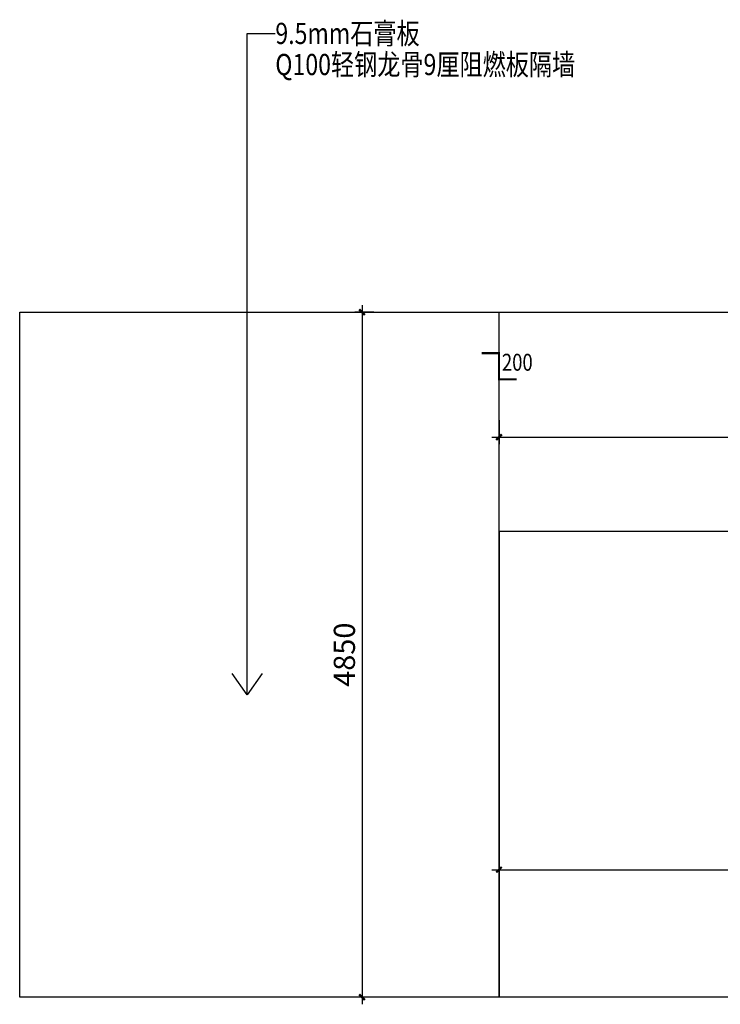
# Model space of a CAD drawing. Units: millimetres. Extents: x 2662 to 1870957, y -142083 to 334009.
# Drawn here: x 272304 to 277263, y -101818 to -94847 of the extents above; entities that cross this region are included whole.
import ezdxf
from ezdxf.enums import TextEntityAlignment as Align

# ---------------------------------------------------------------- set-up
doc = ezdxf.new("R2010")
doc.units = ezdxf.units.MM
doc.header["$LTSCALE"] = 1000
for name, color, linetype in [('001-展项', 6, 'Continuous'), ('006-立面', 4, 'Continuous'), ('006-立面文字标注', 3, 'Continuous'), ('DIM', 7, 'Continuous')]:
    doc.layers.add(name, color=color, linetype=linetype)
doc.styles.add('ROMANS', font='romans.shx', dxfattribs={"width": 0.55, "bigfont": 'hztxt.shx'})
doc.styles.add('宋体', font='txt', dxfattribs={"width": 0.7})
doc.dimstyles.new('DIM2', dxfattribs={"dimtxt": 230, "dimasz": 70, "dimexe": 100, "dimexo": 200, "dimgap": 100, "dimtad": 1, "dimdec": 0, "dimzin": 0, "dimdsep": 46, "dimtxsty": 'ROMANS', "dimblk": 'TICK', "dimcen": 0, "dimdle": 1, "dimclrt": 254, "dimadec": 0, "dimazin": 0, "dimtfac": 0.869565, "dimtdec": 0, "dimtix": 1, "dimtmove": 2, "dimatfit": 3, "dimldrblk": 'TICK', "dimfxl": 1, "dimtolj": 1, "dimtzin": 0, "dimarcsym": 0})
doc.dimstyles.new('立面标注', dxfattribs={"dimtxt": 150, "dimasz": 40, "dimexe": 50, "dimexo": 50, "dimgap": 50, "dimtad": 1, "dimdec": 0, "dimrnd": 10, "dimtxsty": '宋体', "dimblk": 'ARCHTICK', "dimcen": 2.5, "dimdle": 50, "dimclrd": 3, "dimclre": 3, "dimclrt": 3, "dimadec": 0, "dimazin": 0, "dimtfac": 1, "dimtdec": 0, "dimtix": 1, "dimtmove": 2, "dimatfit": 3, "dimfxl": 200, "dimfxlon": 1, "dimtolj": 1, "dimtzin": 0, "dimarcsym": 0})

# ---------------------------------------------------------------- blocks, each defined once
blk = doc.blocks.new('_ArchTick')
at = {"color": 0, "linetype": 'ByBlock', "const_width": 0.4}
blk.add_lwpolyline([(-0.5, -0.5), (0.5, 0.5)], dxfattribs=at)
blk = doc.blocks.new('*D1142')
at = {"layer": '001-展项', "color": 3, "lineweight": -2, "transparency": 16777216}
for p, q in [((275646.7, -100865.1), (286934.9, -100865.1)), ((275696.7, -100865.1), (275696.7, -100915.1)), ((286884.9, -100865.1), (286884.9, -100915.1))]:
    blk.add_line(p, q, dxfattribs=at)
at = {"layer": 'Defpoints', "color": 0, "transparency": 16777216}
for p in [(275696.7, -100829.2), (286884.9, -100829.2), (286884.9, -100865.1)]:
    blk.add_point(p, dxfattribs=at)
at = {"layer": '001-展项', "color": 3, "lineweight": -2, "transparency": 16777216, "xscale": 40, "yscale": 40, "zscale": 40, "rotation": 180}
blk.add_blockref('_ArchTick', (275696.7, -100865.1), dxfattribs=at)
at = {"layer": '001-展项', "color": 3, "lineweight": -2, "transparency": 16777216, "xscale": 40, "yscale": 40, "zscale": 40}
blk.add_blockref('_ArchTick', (286884.9, -100865.1), dxfattribs=at)
at = {"layer": '001-展项', "color": 3, "transparency": 16777216, "insert": (281290.8, -100740.1), "char_height": 150, "attachment_point": 5, "style": '宋体'}
blk.add_mtext('\\A1;11190', dxfattribs=at)
blk = doc.blocks.new('*D1143')
at = {"layer": '001-展项', "color": 3, "lineweight": -2, "transparency": 16777216}
for p, q in [((275696.7, -97681.9), (275696.7, -97852.1)), ((287506.7, -97681.9), (287506.7, -97852.1)), ((275646.7, -97802.1), (287556.7, -97802.1))]:
    blk.add_line(p, q, dxfattribs=at)
at = {"layer": 'Defpoints', "color": 0, "transparency": 16777216}
for p in [(275696.7, -97631.9), (287506.7, -97631.9), (287506.7, -97802.1)]:
    blk.add_point(p, dxfattribs=at)
at = {"layer": '001-展项', "color": 3, "lineweight": -2, "transparency": 16777216, "xscale": 40, "yscale": 40, "zscale": 40, "rotation": 180}
blk.add_blockref('_ArchTick', (275696.7, -97802.1), dxfattribs=at)
at = {"layer": '001-展项', "color": 3, "lineweight": -2, "transparency": 16777216, "xscale": 40, "yscale": 40, "zscale": 40}
blk.add_blockref('_ArchTick', (287506.7, -97802.1), dxfattribs=at)
at = {"layer": '001-展项', "color": 3, "transparency": 16777216, "insert": (281601.7, -97677.1), "char_height": 150, "attachment_point": 5, "style": '宋体'}
blk.add_mtext('\\A1;11810', dxfattribs=at)
blk = doc.blocks.new('*D1144')
at = {"layer": '001-展项', "color": 3, "lineweight": -2, "transparency": 16777216}
for p, q in [((274727.2, -96867.3), (274727.2, -101818.2)), ((274809.6, -96917.3), (274677.2, -96917.3)), ((274809.6, -101768.2), (274677.2, -101768.2))]:
    blk.add_line(p, q, dxfattribs=at)
at = {"layer": 'Defpoints', "color": 0, "transparency": 16777216}
for p in [(274859.6, -96917.3), (274727.2, -101768.2), (274859.6, -101768.2)]:
    blk.add_point(p, dxfattribs=at)
at = {"layer": '001-展项', "color": 3, "lineweight": -2, "transparency": 16777216, "xscale": 40, "yscale": 40, "zscale": 40}
for p, rotation in [((274727.2, -96917.3), 90), ((274727.2, -101768.2), 270)]:
    blk.add_blockref('_ArchTick', p, dxfattribs=dict(at, rotation=rotation))
at = {"layer": '001-展项', "color": 3, "transparency": 16777216, "insert": (274602.2, -99342.8), "char_height": 150, "attachment_point": 5, "rotation": 90, "style": '宋体'}
blk.add_mtext('\\A1;4850', dxfattribs=at)
blk = doc.blocks.new('TICK')
at = {"layer": 'DIM'}
for q in [(-1.5, 0), (1.5, 0)]:
    blk.add_line((0, 0), q, dxfattribs=at)
at = {"layer": 'DIM', "const_width": 0.4}
blk.add_lwpolyline([(1, 1), (-1, -1)], dxfattribs=at)

msp = doc.modelspace()

# ---------------------------------------------------------------- linework, layer by layer
at = {"layer": '001-展项'}
for q in [(275696.7, -101768.2), (286884.9, -98468.2)]:
    msp.add_line((275696.7, -98468.2), q, dxfattribs=at)
msp.add_lwpolyline([(272304.3, -96917.3), (292306.7, -96917.3), (292306.7, -101768.2), (272304.3, -101768.2)], close=True, dxfattribs=at)
msp.add_lwpolyline([(275696.7, -101768.2), (275696.7, -96917.3)], dxfattribs=at)
at = {"layer": '006-立面', "color": 1, "ltscale": 100, "const_width": 15}
msp.add_lwpolyline([(275572.9, -97207.6), (275696.7, -97207.6), (275696.7, -97393.5), (275820.5, -97393.5)], dxfattribs=at)

# ---------------------------------------------------------------- texts
at = {"layer": '006-立面', "color": 1, "ltscale": 100, "style": '宋体', "width": 0.8}
msp.add_text('200', height=120, dxfattribs=at).set_placement((275717, -97272.3), align=Align.MIDDLE_LEFT)
at = {"layer": '006-立面文字标注', "color": 1, "style": '宋体', "width": 0.8}
for s, p in [('9.5mm石膏板', (274113.5, -94944.1)), ('Q100轻钢龙骨9厘阻燃板隔墙', (274113.5, -95164.1))]:
    msp.add_text(s, height=150, dxfattribs=at).set_placement(p, align=Align.MIDDLE_LEFT)

# ---------------------------------------------------------------- dimensions: what is measured, and where the dimension line sits
at = {"layer": '001-展项'}
dim = msp.add_linear_dim(base=(274727.2, -101768.2), p1=(274859.6, -96917.3), p2=(274859.6, -101768.2), angle=90, dimstyle='立面标注', dxfattribs=at)
dim.commit()
dim.dimension.update_dxf_attribs({"geometry": '*D1144', "text_midpoint": (274602.2, -99342.8)})
for base, p1, p2, picture, middle in [((287506.7, -97802.1), (275696.7, -97631.9), (287506.7, -97631.9), '*D1143', (281601.7, -97677.1)), ((286884.9, -100865.1), (275696.7, -100829.2), (286884.9, -100829.2), '*D1142', (281290.8, -100740.1))]:
    dim = msp.add_linear_dim(base=base, p1=p1, p2=p2, dimstyle='立面标注', dxfattribs=at)
    dim.commit()
    dim.dimension.update_dxf_attribs({"geometry": picture, "text_midpoint": middle})

# ---------------------------------------------------------------- leaders
at = {"layer": '006-立面文字标注', "color": 8, "ltscale": 1000}
msp.add_leader([(273913.5, -99626.4), (273913.5, -94944.1), (274113.5, -94944.1)], dimstyle='DIM2', override={"dimasz": 150, "dimclrd": 8, "dimldrblk": 'Open90'}, dxfattribs=at)

doc.saveas('drawing.dxf')
